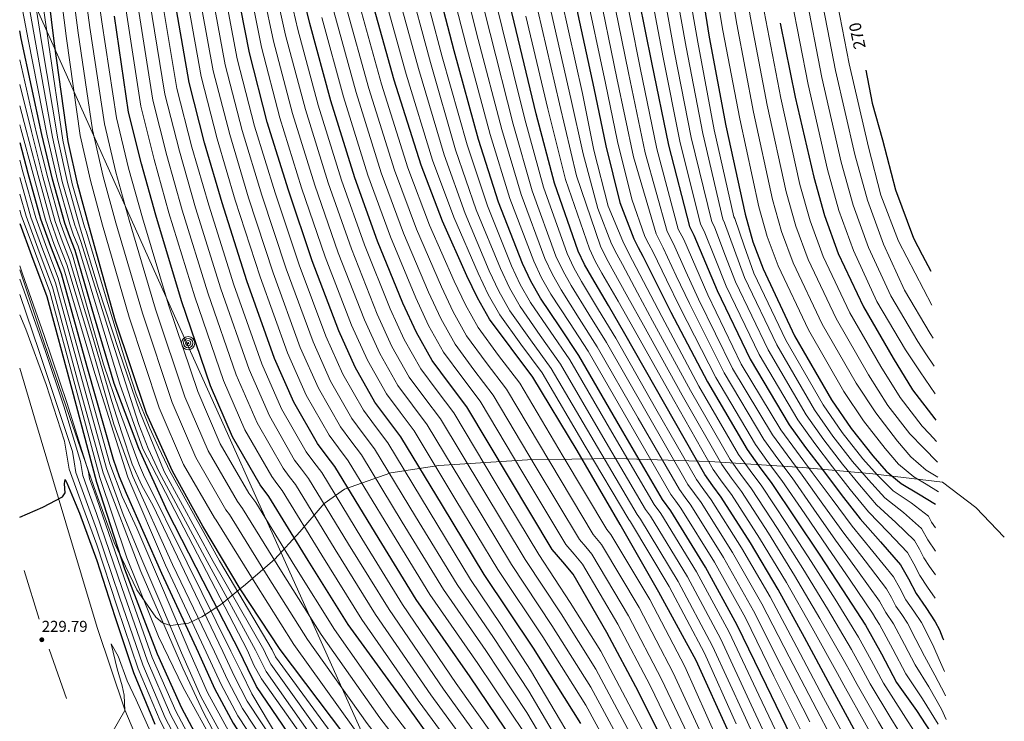
# Model space of a CAD drawing. Extents: x 540998 to 541838, y 4767957 to 4768864.
# Drawn here: x 540998 to 541061, y 4768520 to 4768565 of the extents above; entities that cross this region are included whole.
import ezdxf
from ezdxf.enums import TextEntityAlignment as Align

# ---------------------------------------------------------------- set-up
doc = ezdxf.new("R2010")
doc.units = 0
doc.header["$MEASUREMENT"] = 0
for name, color, linetype, lineweight in [('ACERAS', 7, 'Continuous', 0), ('APARCAMIENTOS', 7, 'Continuous', 0), ('ARBOLES GRANDES', 7, 'Continuous', 0), ('COTAS CALLE', 7, 'Continuous', 0), ('CURVA NIVEL', 7, 'Continuous', 0), ('CURVA NIVEL PRINCIPAL', 7, 'Continuous', 0), ('LINEA TELEFONICA EXTERIOR', 7, 'Continuous', 0), ('MASAS ARBOLES', 7, 'Continuous', 0), ('PTT', 7, 'Continuous', 0), ('REFERENCIA COTAS CALLE', 7, 'Continuous', 0), ('TEXTO CURVA NIVEL PRINCIPAL', 7, 'Continuous', 0)]:
    doc.layers.add(name, color=color, linetype=linetype, lineweight=lineweight)
doc.styles.add('Style-arialbd', font='arialbd.shx', dxfattribs={"bigfont": 'arialbdbig.shx'})
doc.styles.add('Style-arialn', font='arialn.shx')
doc.linetypes.add('1Zonar', pattern='A,-1.5,[81,dgnlstyle-md2_1e.shx,S=0.024,R=180,X=0,Y=0],-1.5', length=3)

# ---------------------------------------------------------------- blocks, each defined once
blk = doc.blocks.new('1PATER')
at = {"layer": 'REFERENCIA COTAS CALLE', "linetype": 'Continuous', "lineweight": 0}
h = blk.add_hatch(color=7, dxfattribs=at)
edge = h.paths.add_edge_path()
edge.add_arc((-0.04, 0.03), 0.312, 315, 675)
blk = doc.blocks.new('1PTT')
at = {"layer": 'PTT', "color": 7, "linetype": 'Continuous', "lineweight": 0}
for radius in [0.84, 0.588, 0.336, 0.084]:
    blk.add_circle((0.02, 0.01), radius, dxfattribs=at)

msp = doc.modelspace()

# ---------------------------------------------------------------- linework, layer by layer
at = {"layer": 'ACERAS', "color": 7, "linetype": 'Continuous', "lineweight": 13, "flags": 128}
msp.add_lwpolyline([(541036.50539, 4768434.58297), (541036.36239, 4768441.55597), (541036.11339, 4768448.52797), (541035.58139, 4768455.48897), (541034.59639, 4768462.42097), (541033.86439, 4768466.02997), (541032.31539, 4768471.31597), (541030.22939, 4768476.45497), (541027.03039, 4768482.82597), (541023.41339, 4768488.91797), (541019.51139, 4768494.74797), (541015.60939, 4768500.57097), (541011.89239, 4768506.38697), (541008.38439, 4768512.34797), (541006.70939, 4768515.63797), (541004.56839, 4768520.72897), (541002.81439, 4768525.96097), (541000.81739, 4768532.63797), (540998.82039, 4768539.31497), (540997.87147, 4768542.48677)], dxfattribs=at)
at = {"layer": 'APARCAMIENTOS', "color": 7, "linetype": 'Continuous', "lineweight": 0, "flags": 128}
for points in [[(540998.14639, 4768529.60497), (540999.11839, 4768526.48897)], [(540999.73939, 4768524.59397), (541000.84439, 4768521.44297)]]:
    msp.add_lwpolyline(points, dxfattribs=at)
at = {"layer": 'ARBOLES GRANDES', "color": 92, "linetype": 'Continuous', "lineweight": 0, "flags": 128}
msp.add_lwpolyline([(541060.56339, 4768531.71497), (541058.74239, 4768533.60197), (541056.63639, 4768535.22697)], dxfattribs=at)
at = {"layer": 'CURVA NIVEL', "color": 30, "linetype": 'Continuous', "lineweight": 0, "flags": 128}
for points in [[(541056.33439, 4768535.54297), (541055.58639, 4768535.99197), (541054.60539, 4768536.82697), (541053.76839, 4768537.83697), (541052.39139, 4768539.64297), (541051.13139, 4768541.52997), (541048.96739, 4768545.28497), (541047.11839, 4768549.20197), (541046.37539, 4768551.19397), (541045.80539, 4768553.23297), (541044.59739, 4768558.79897), (541043.52339, 4768564.38797), (541042.49439, 4768570.50797), (541041.46239, 4768576.62497), (541041.07639, 4768578.53697), (541040.69939, 4768580.45097), (541040.34639, 4768583.54397), (541040.01239, 4768586.63897), (541039.61539, 4768589.01997), (541039.22539, 4768591.40197), (541038.23839, 4768598.00897), (541037.33339, 4768604.62697), (541036.83839, 4768608.62997), (541036.34339, 4768612.63197)], [(541056.30139, 4768536.50397), (541055.42739, 4768537.40497), (541054.55539, 4768538.30897), (541053.14039, 4768540.10497), (541051.91539, 4768542.05797), (541049.84739, 4768545.65097), (541048.07639, 4768549.39697), (541047.28639, 4768551.52697), (541046.68039, 4768553.70797), (541045.46839, 4768559.23897), (541044.39839, 4768564.79397), (541043.40539, 4768570.74897), (541042.40939, 4768576.70097), (541042.03339, 4768578.56397), (541041.68339, 4768580.43097), (541041.26439, 4768583.99497), (541040.87839, 4768587.56297), (541040.60339, 4768589.67097), (541040.31639, 4768591.77797), (541039.28539, 4768598.36197), (541038.30839, 4768604.95397), (541037.82939, 4768608.79297), (541037.35039, 4768612.63197)], [(541056.25639, 4768537.81997), (541055.79939, 4768538.29997), (541055.34239, 4768538.78097), (541053.92539, 4768540.60597), (541052.69939, 4768542.58697), (541050.72939, 4768546.01797), (541049.03539, 4768549.59197), (541048.19839, 4768551.86097), (541047.55439, 4768554.18297), (541046.33839, 4768559.67897), (541045.27239, 4768565.20097), (541044.31539, 4768570.98897), (541043.35639, 4768576.77597), (541043.00239, 4768578.59197), (541042.66839, 4768580.41197), (541042.15739, 4768584.44397), (541041.74339, 4768588.48697), (541041.58239, 4768590.32097), (541041.40639, 4768592.15397), (541040.35639, 4768598.71897), (541039.28439, 4768605.28097), (541038.82139, 4768608.95697), (541038.35839, 4768612.63197)], [(541056.15239, 4768540.85597), (541055.20939, 4768542.24997), (541054.26639, 4768543.64397), (541052.45239, 4768546.72097), (541050.95139, 4768549.98197), (541050.02039, 4768552.52697), (541049.30239, 4768555.13197), (541048.07639, 4768560.55797), (541047.02139, 4768566.01297), (541046.13639, 4768571.47097), (541045.25139, 4768576.92697), (541044.94239, 4768578.64897), (541044.63739, 4768580.37297), (541044.08839, 4768584.75897), (541043.72139, 4768589.16297), (541043.66339, 4768591.03397), (541043.58739, 4768592.90497), (541042.69239, 4768599.10597), (541041.44039, 4768605.25197), (541041.33239, 4768605.67297), (541040.86539, 4768609.15197), (541040.39839, 4768612.63197)], [(541056.09139, 4768542.61197), (541055.57039, 4768543.39197), (541055.04939, 4768544.17297), (541053.33639, 4768547.09097), (541051.90939, 4768550.17697), (541050.93039, 4768552.86097), (541050.17639, 4768555.60697), (541048.94539, 4768560.99797), (541047.89639, 4768566.41997), (541047.04639, 4768571.71197), (541046.19839, 4768577.00297), (541045.90739, 4768578.67697), (541045.62139, 4768580.35397), (541045.13639, 4768584.62597), (541044.83439, 4768588.91497), (541044.76839, 4768591.09797), (541044.67739, 4768593.27997), (541043.82839, 4768599.11497), (541042.62139, 4768604.89597), (541042.40439, 4768605.73897), (541041.91639, 4768609.18497), (541041.42939, 4768612.63197)], [(541056.03039, 4768544.40297), (541055.83339, 4768544.70097), (541054.21839, 4768547.45897), (541052.86739, 4768550.37197), (541051.84239, 4768553.19397), (541051.05139, 4768556.08197), (541049.81339, 4768561.43697), (541048.77039, 4768566.82597), (541047.95639, 4768571.95197), (541047.14539, 4768577.07797), (541046.87239, 4768578.70497), (541046.60639, 4768580.33397), (541046.18339, 4768584.49197), (541045.94739, 4768588.66697), (541045.87439, 4768591.16197), (541045.76839, 4768593.65597), (541044.96539, 4768599.12597), (541043.80239, 4768604.54097), (541043.62839, 4768605.17097), (541043.47739, 4768605.80497), (541042.96839, 4768609.21797), (541042.46039, 4768612.63197)], [(541055.95839, 4768546.48997), (541054.89139, 4768548.52797), (541053.82539, 4768550.56697), (541052.69439, 4768553.49197), (541051.92539, 4768556.55697), (541050.68139, 4768561.87697), (541049.64539, 4768567.23197), (541048.86839, 4768572.19297), (541048.09239, 4768577.15397), (541047.83939, 4768578.73397), (541047.59039, 4768580.31497), (541047.22739, 4768584.35797), (541047.06039, 4768588.41897), (541046.97739, 4768591.22497), (541046.85839, 4768594.03097), (541046.10539, 4768599.13497), (541044.98339, 4768604.18497), (541044.75139, 4768605.02597), (541044.54939, 4768605.87097), (541044.02039, 4768609.25097), (541043.49139, 4768612.63197)], [(541025.50539, 4768515.44697), (541021.61739, 4768520.57697), (541017.92539, 4768525.84497), (541015.39839, 4768529.88097), (541012.90239, 4768533.93197), (541012.46139, 4768534.52297), (541010.64539, 4768537.67097), (541009.20739, 4768541.00397), (541007.34739, 4768546.50697), (541005.68539, 4768552.06597), (541004.79139, 4768555.22697), (541004.03939, 4768558.42097), (541003.09739, 4768564.53997), (541002.23939, 4768570.67097), (541002.12439, 4768571.30197), (541001.07739, 4768574.78797), (540999.74539, 4768578.17697), (540998.69739, 4768580.64697), (540997.87147, 4768582.55911)], [(541024.77039, 4768515.04497), (541020.81039, 4768520.21097), (541017.05939, 4768525.52597), (541014.54539, 4768529.53097), (541012.06239, 4768533.55197), (541011.73139, 4768533.99497), (541009.86539, 4768537.22797), (541008.39139, 4768540.65297), (541006.51339, 4768546.25097), (541004.84039, 4768551.90697), (541003.98939, 4768554.96097), (541003.27039, 4768558.04497), (541002.34539, 4768564.18797), (541001.51239, 4768570.34397), (541001.41039, 4768570.97697), (541001.28139, 4768571.60597), (541000.17439, 4768575.03897), (540998.76139, 4768578.35797), (540997.87147, 4768580.31081)], [(541024.03439, 4768514.64397), (541020.00239, 4768519.84597), (541016.19339, 4768525.20797), (541013.69139, 4768529.18197), (541011.22239, 4768533.17197), (541011.00139, 4768533.46797), (541009.08439, 4768536.78597), (541007.57539, 4768540.30297), (541005.68039, 4768545.99597), (541003.99639, 4768551.74797), (541003.18639, 4768554.69397), (541002.50139, 4768557.66897), (541001.59339, 4768563.83497), (541000.78439, 4768570.01597), (541000.63539, 4768570.96697), (541000.43839, 4768571.90997), (540999.26939, 4768575.28697), (540997.87147, 4768578.33188)], [(541023.29939, 4768514.24297), (541019.19439, 4768519.47997), (541015.32739, 4768524.88997), (541012.83839, 4768528.83397), (541010.38239, 4768532.79197), (541010.27239, 4768532.93997), (541008.30539, 4768536.34297), (541006.75839, 4768539.95197), (541004.84339, 4768545.73997), (541003.15139, 4768551.58897), (541002.38239, 4768554.42797), (541001.73239, 4768557.29297), (541000.84239, 4768563.48297), (541000.05739, 4768569.68797), (540999.86039, 4768570.95497), (540999.59639, 4768572.21297), (540998.37739, 4768575.53997), (540997.87147, 4768576.55437)], [(541038.22339, 4768518.11897), (541034.87039, 4768524.46297), (541032.92539, 4768527.55997), (541030.91539, 4768530.61697), (541028.20939, 4768535.12297), (541025.50539, 4768539.62997), (541024.45839, 4768541.03297), (541023.40639, 4768542.43797), (541022.35139, 4768544.31197), (541021.45239, 4768546.26597), (541019.81839, 4768550.32897), (541018.35639, 4768554.45297), (541016.87539, 4768559.23297), (541015.57239, 4768564.06297), (541014.23739, 4768569.80097)], [(541057.30439, 4768507.33497), (541056.23239, 4768509.32397), (541055.15239, 4768511.30797), (541053.28639, 4768514.20097), (541051.42439, 4768517.09697), (541050.23839, 4768519.28997), (541049.06139, 4768521.48897), (541047.35439, 4768524.70697), (541045.64539, 4768527.92497), (541043.83839, 4768531.04897), (541041.90139, 4768534.09797), (541041.42239, 4768534.73897), (541040.95439, 4768535.38697), (541038.37739, 4768539.88497), (541035.82239, 4768544.39397), (541034.73339, 4768546.20097), (541033.64239, 4768548.00797), (541033.15239, 4768548.87597), (541032.72539, 4768549.77897), (541031.22239, 4768554.01897), (541030.03039, 4768558.34797), (541028.58539, 4768564.15897), (541027.16339, 4768569.97497)], [(541056.36639, 4768534.61597), (541055.57939, 4768535.08797), (541054.79239, 4768535.56097), (541053.81739, 4768536.37897), (541052.98039, 4768537.36397), (541051.60239, 4768539.13897), (541050.34839, 4768541.00097), (541048.08739, 4768544.91897), (541046.16039, 4768549.00697), (541045.46439, 4768550.85997), (541044.93139, 4768552.75797), (541043.72639, 4768558.35897), (541042.64839, 4768563.98197), (541041.58339, 4768570.26697)], [(541037.97639, 4768488.26397), (541036.70039, 4768490.41697), (541034.39039, 4768493.69897), (541032.08939, 4768496.97897), (541030.65839, 4768499.47197), (541029.20639, 4768501.95497), (541025.51439, 4768507.46497), (541021.73539, 4768512.91597), (541017.73439, 4768518.22597), (541013.86039, 4768523.62997), (541013.62939, 4768524.07797), (541013.41539, 4768524.53397), (541010.18039, 4768530.17597), (541007.07839, 4768535.90197), (541005.51739, 4768539.70797), (541004.18139, 4768543.59997), (541002.89539, 4768547.55897), (541001.68639, 4768551.54297), (541000.92039, 4768554.30397), (541000.29239, 4768557.09697), (540999.26039, 4768563.27597), (540998.27839, 4768569.46297)], [(541018.09739, 4768518.69697), (541014.16139, 4768524.10097), (541013.93839, 4768524.55297), (541010.58639, 4768530.20597), (541007.41039, 4768535.95497), (541007.28039, 4768536.23897), (541006.71339, 4768537.44997), (541006.15039, 4768538.66397), (541005.29539, 4768540.83197), (541004.56039, 4768543.04697), (541003.34039, 4768547.09297), (541002.12639, 4768551.13797), (541001.99639, 4768551.48597), (541001.21339, 4768554.22397), (541000.62839, 4768557.00697), (540999.69639, 4768563.20697), (540998.80439, 4768569.41197)], [(541037.29139, 4768516.48697), (541034.23239, 4768522.16197), (541031.75439, 4768526.10097), (541029.18339, 4768529.98097), (541026.50239, 4768534.42397), (541023.82539, 4768538.86997), (541022.88839, 4768540.12497), (541021.94639, 4768541.38197), (541020.79239, 4768543.42697), (541019.82039, 4768545.56397), (541018.15839, 4768549.81997), (541016.66739, 4768554.13497), (541015.24739, 4768558.69597), (541014.03439, 4768563.30997), (541012.80339, 4768569.10897)], [(541037.75739, 4768517.30397), (541034.55139, 4768523.31297), (541032.33939, 4768526.82997), (541030.04939, 4768530.29897), (541027.35639, 4768534.77397), (541024.66539, 4768539.24997), (541023.67339, 4768540.57897), (541022.67639, 4768541.90997), (541021.57239, 4768543.86897), (541020.63639, 4768545.91497), (541018.98839, 4768550.07497), (541017.51139, 4768554.29397), (541016.06239, 4768558.96497), (541014.80339, 4768563.68697), (541013.51939, 4768569.45497)], [(541048.17139, 4768519.94797), (541046.38439, 4768523.48497), (541044.60139, 4768527.02497), (541042.68439, 4768530.43197), (541040.61439, 4768533.74897), (541040.24439, 4768534.24897), (541039.87839, 4768534.75097), (541037.25339, 4768539.28997), (541034.65039, 4768543.84197), (541033.49639, 4768545.65697), (541032.34039, 4768547.47397), (541031.78639, 4768548.44897), (541031.30839, 4768549.46597), (541029.79839, 4768553.53997), (541028.56239, 4768557.69497), (541027.06539, 4768563.42297), (541025.61239, 4768569.16297)], [(541049.48639, 4768519.06297), (541048.61639, 4768520.71797), (541046.87039, 4768524.09597), (541045.12339, 4768527.47497), (541043.26139, 4768530.73997), (541041.25839, 4768533.92297), (541040.83439, 4768534.49397), (541040.41639, 4768535.06897), (541037.81439, 4768539.58697), (541035.23639, 4768544.11797), (541034.11439, 4768545.92897), (541032.99139, 4768547.74097), (541032.46939, 4768548.66297), (541032.01739, 4768549.62297), (541030.51139, 4768553.77997), (541029.29639, 4768558.02097), (541027.82539, 4768563.79097), (541026.38739, 4768569.56897)], [(541056.17739, 4768530.82397), (541055.68739, 4768531.54497), (541055.29339, 4768532.27697), (541054.15339, 4768533.28097), (541052.95539, 4768534.22897), (541051.91139, 4768535.36497), (541050.90739, 4768536.54297), (541049.65539, 4768538.15797), (541048.48839, 4768539.83697), (541046.08739, 4768543.96197), (541044.03039, 4768548.25897), (541043.38239, 4768550.00297), (541042.75539, 4768551.74897), (541042.64139, 4768551.97097), (541041.35939, 4768557.42497), (541040.30639, 4768562.92197), (541039.16739, 4768569.29397)], [(541056.18139, 4768532.32097), (541055.93639, 4768532.68097), (541055.73939, 4768533.04697), (541054.64339, 4768533.89897), (541053.47739, 4768534.67897), (541052.48739, 4768535.66997), (541051.55039, 4768536.71697), (541050.23539, 4768538.39597), (541049.02639, 4768540.15397), (541046.65239, 4768544.26297), (541044.61639, 4768548.53497), (541044.00039, 4768550.27397), (541043.40639, 4768552.01597), (541043.34939, 4768552.12697), (541042.08739, 4768557.66797), (541041.04039, 4768563.24897), (541039.92339, 4768569.66097)], [(541037.48539, 4768487.80697), (541036.08839, 4768490.12097), (541033.72339, 4768493.53297), (541031.37339, 4768496.94997), (541030.05139, 4768499.25097), (541028.71239, 4768501.54297), (541025.05739, 4768507.02597), (541021.32139, 4768512.45397), (541017.36839, 4768517.75497), (541013.56039, 4768523.15997), (541013.21539, 4768523.83197), (541012.89239, 4768524.51497), (541009.80039, 4768530.16797), (541006.74539, 4768535.84997), (541006.04939, 4768537.35697), (541005.45239, 4768538.90497), (541003.59439, 4768544.72797), (541001.76539, 4768550.55397), (541001.56839, 4768551.07497), (541001.37539, 4768551.59897), (541000.57339, 4768554.37097), (540999.95739, 4768557.18697), (540998.85239, 4768563.35097), (540997.87147, 4768568.85272)], [(541036.82239, 4768515.66997), (541033.91239, 4768521.01097), (541031.17239, 4768525.37197), (541028.31739, 4768529.66297), (541025.64839, 4768534.07497), (541022.98439, 4768538.48997), (541022.10339, 4768539.67197), (541021.21739, 4768540.85497), (541020.01239, 4768542.98397), (541019.00339, 4768545.21297), (541017.32739, 4768549.56497), (541015.82239, 4768553.97497), (541014.42639, 4768558.42597), (541013.26539, 4768562.93397), (541012.09439, 4768568.76397)], [(541047.72639, 4768519.17697), (541045.89439, 4768522.87097), (541044.07939, 4768526.57497), (541042.10839, 4768530.12297), (541039.97139, 4768533.57397), (541039.65439, 4768534.00297), (541039.34039, 4768534.43297), (541036.69139, 4768538.99297), (541034.06339, 4768543.56597), (541032.87639, 4768545.38497), (541031.68939, 4768547.20697), (541031.10439, 4768548.23597), (541030.60039, 4768549.30897), (541029.08539, 4768553.29897), (541027.82839, 4768557.36797), (541026.30539, 4768563.05497), (541024.83739, 4768568.75597)], [(541056.17139, 4768527.82997), (541055.66639, 4768528.54197), (541055.19139, 4768529.27197), (541054.80939, 4768530.01197), (541054.40339, 4768530.73597), (541053.17339, 4768532.04697), (541051.91139, 4768533.32797), (541050.75639, 4768534.75197), (541049.62039, 4768536.19297), (541048.49339, 4768537.67797), (541047.41239, 4768539.20097), (541044.95639, 4768543.35797), (541042.85739, 4768547.70697), (541042.14739, 4768549.45997), (541041.45339, 4768551.21497), (541041.22439, 4768551.65797), (541039.89839, 4768556.93697), (541038.83839, 4768562.26897), (541037.65639, 4768568.56097)], [(541056.17439, 4768529.32697), (541055.79639, 4768529.86097), (541055.43939, 4768530.40797), (541055.15339, 4768530.96297), (541054.84839, 4768531.50597), (541053.66339, 4768532.66297), (541052.43339, 4768533.77897), (541051.33339, 4768535.05897), (541050.26339, 4768536.36797), (541049.07439, 4768537.91797), (541047.95039, 4768539.51897), (541045.52339, 4768543.66097), (541043.44339, 4768547.98297), (541042.76439, 4768549.73097), (541042.10439, 4768551.48197), (541041.93239, 4768551.81397), (541040.62939, 4768557.18097), (541039.57239, 4768562.59497), (541038.41239, 4768568.92697)], [(541034.49039, 4768516.33097), (541030.40139, 4768523.25297), (541028.51339, 4768526.15197), (541026.58539, 4768529.02597), (541023.93739, 4768533.37397), (541021.30439, 4768537.73097), (541020.53239, 4768538.76397), (541019.75739, 4768539.79997), (541018.45139, 4768542.09897), (541017.37139, 4768544.51197), (541015.66639, 4768549.05697), (541014.13339, 4768553.65697), (541012.83239, 4768557.89497), (541011.72739, 4768562.18197), (541010.61039, 4768568.06397)], [(541057.58439, 4768499.17997), (541056.23839, 4768501.68197), (541054.89139, 4768504.18297), (541052.95539, 4768507.07997), (541050.97039, 4768509.95097), (541048.84139, 4768513.76097), (541046.83539, 4768517.63597), (541044.93939, 4768521.65597), (541043.03539, 4768525.67397), (541040.95739, 4768529.50497), (541038.68439, 4768533.22497), (541038.26439, 4768533.79797), (541035.56839, 4768538.40097), (541032.89139, 4768543.01397), (541031.63739, 4768544.83897), (541030.38739, 4768546.67197), (541029.74139, 4768547.80997), (541029.18439, 4768548.99597), (541027.65839, 4768552.81797), (541026.36039, 4768556.71397), (541024.78139, 4768562.31697), (541023.28639, 4768567.94397)], [(541033.74639, 4768514.49397), (541030.15939, 4768520.55397), (541027.54539, 4768524.49697), (541024.85339, 4768528.38997), (541022.22939, 4768532.67497), (541019.62439, 4768536.97097), (541018.96239, 4768537.85597), (541018.29839, 4768538.74397), (541016.89139, 4768541.21397), (541015.73839, 4768543.80997), (541014.00439, 4768548.54697), (541012.44339, 4768553.33897), (541011.24239, 4768557.36597), (541010.19039, 4768561.42997), (541009.11539, 4768567.35997)], [(541034.11239, 4768515.40897), (541030.28039, 4768521.90297), (541028.03139, 4768525.32597), (541025.71939, 4768528.70797), (541023.08339, 4768533.02497), (541020.46439, 4768537.35097), (541019.74839, 4768538.30997), (541019.02839, 4768539.27197), (541017.67139, 4768541.65597), (541016.55439, 4768544.16097), (541014.83439, 4768548.80197), (541013.28839, 4768553.49797), (541012.03939, 4768557.63097), (541010.95939, 4768561.80597), (541009.86239, 4768567.71197)], [(541057.64639, 4768497.37497), (541057.46939, 4768497.85697), (541057.29239, 4768498.33797), (541055.65339, 4768501.49997), (541053.66239, 4768504.48897), (541052.17539, 4768506.64097), (541050.72239, 4768508.81497), (541048.47339, 4768512.79597), (541046.39039, 4768516.86497), (541044.45439, 4768521.04497), (541042.51239, 4768525.22397), (541040.38139, 4768529.19597), (541038.04139, 4768533.04997), (541037.72639, 4768533.47997), (541035.00739, 4768538.10397), (541032.30539, 4768542.73797), (541031.01739, 4768544.56697), (541029.73639, 4768546.40497), (541029.06139, 4768547.59897), (541028.47539, 4768548.83997), (541026.94339, 4768552.57697), (541025.62639, 4768556.38797), (541024.01839, 4768561.94897), (541022.51139, 4768567.53797)], [(541056.81339, 4768521.62197), (541056.76839, 4768521.71897), (541056.13639, 4768522.93897), (541055.47639, 4768524.14397), (541054.93639, 4768525.19497), (541054.39339, 4768526.24497), (541054.03439, 4768526.79097), (541053.65839, 4768527.32597), (541053.37239, 4768527.87997), (541053.06839, 4768528.42397), (541051.70939, 4768530.20397), (541050.34439, 4768531.97797), (541049.01739, 4768533.82397), (541047.69039, 4768535.66997), (541046.74139, 4768536.95597), (541045.79739, 4768538.24697), (541043.26639, 4768542.45697), (541041.09839, 4768546.87897), (541040.29539, 4768548.64497), (541039.50039, 4768550.41297), (541039.09939, 4768551.18797), (541037.69139, 4768556.19797), (541036.63639, 4768561.28897), (541035.39039, 4768567.46097)], [(541056.76039, 4768523.15297), (541056.41439, 4768523.92997), (541056.06839, 4768524.70797), (541055.69139, 4768525.50597), (541055.28039, 4768526.28897), (541054.79939, 4768527.01597), (541054.30039, 4768527.73097), (541053.91939, 4768528.46997), (541053.51339, 4768529.19397), (541052.19539, 4768530.81597), (541050.86639, 4768532.42797), (541049.59939, 4768534.13497), (541048.33339, 4768535.84397), (541047.33139, 4768537.20197), (541046.33539, 4768538.56497), (541043.81439, 4768542.74397), (541041.68539, 4768547.15497), (541040.91339, 4768548.91697), (541040.15139, 4768550.67997), (541039.80739, 4768551.34397), (541038.43039, 4768556.44497), (541037.37039, 4768561.61497), (541036.14539, 4768567.82697)], [(541050.15139, 4768483.75297), (541048.10239, 4768488.95697), (541047.59439, 4768490.13797), (541047.02039, 4768491.29097), (541045.20539, 4768494.36997), (541043.22839, 4768497.34397), (541042.87639, 4768497.82597), (541039.78739, 4768502.88297), (541036.73239, 4768507.95997), (541033.39239, 4768513.58597), (541030.03839, 4768519.20397), (541027.05039, 4768523.66297), (541023.98739, 4768528.07197), (541021.37539, 4768532.32597), (541018.78439, 4768536.59097), (541018.17739, 4768537.40297), (541017.56839, 4768538.21697), (541016.11039, 4768540.77097), (541014.92239, 4768543.45897), (541013.17239, 4768548.29197), (541011.59839, 4768553.17997), (541010.44239, 4768557.09997), (541009.42139, 4768561.05397), (541008.37039, 4768567.00897)], [(541043.48539, 4768519.82297), (541041.46839, 4768524.32297), (541039.23139, 4768528.57897), (541036.75539, 4768532.70097), (541036.65039, 4768532.84397), (541033.88439, 4768537.50997), (541031.13239, 4768542.18497), (541029.77639, 4768544.01997), (541028.43539, 4768545.87097), (541027.70339, 4768547.17597), (541027.05939, 4768548.52697), (541025.51539, 4768552.09597), (541024.15939, 4768555.73397), (541022.48839, 4768561.20797), (541020.96039, 4768566.72597)], [(541045.94539, 4768516.09497), (541043.97039, 4768520.43497), (541041.99039, 4768524.77397), (541039.80639, 4768528.88697), (541037.39839, 4768532.87497), (541037.18839, 4768533.16197), (541034.44539, 4768537.80797), (541031.71839, 4768542.46197), (541030.39739, 4768544.29397), (541029.08639, 4768546.13797), (541028.38239, 4768547.38697), (541027.76739, 4768548.68297), (541026.22839, 4768552.33597), (541024.89239, 4768556.06097), (541023.25439, 4768561.57897), (541021.73639, 4768567.13197)], [(541056.35739, 4768519.80497), (541055.36339, 4768521.43197), (541054.29339, 4768523.01697), (541053.46139, 4768524.58897), (541052.61939, 4768526.15597), (541052.37439, 4768526.51697), (541052.17739, 4768526.88297), (541050.73939, 4768528.97997), (541049.30039, 4768531.07697), (541047.85239, 4768533.19897), (541046.40439, 4768535.31997), (541045.55739, 4768536.46097), (541044.72139, 4768537.61197), (541042.19339, 4768541.89797), (541039.92639, 4768546.32697), (541039.06139, 4768548.10297), (541038.19939, 4768549.87897), (541037.93339, 4768550.37197), (541037.68339, 4768550.87497), (541036.84139, 4768553.25697), (541035.93139, 4768556.92797), (541035.16839, 4768560.63497), (541033.88039, 4768566.72697)], [(541056.86539, 4768520.10797), (541056.56239, 4768520.76197), (541055.75139, 4768522.18597), (541054.88439, 4768523.57997), (541054.19939, 4768524.89197), (541053.50639, 4768526.20097), (541053.01639, 4768526.92097), (541052.62239, 4768527.65297), (541051.22439, 4768529.59097), (541049.82239, 4768531.52697), (541048.43539, 4768533.51097), (541047.04739, 4768535.49497), (541046.14939, 4768536.70797), (541045.25939, 4768537.92997), (541042.73039, 4768542.17897), (541040.51239, 4768546.60297), (541039.67839, 4768548.37397), (541038.85039, 4768550.14597), (541038.39139, 4768551.03097), (541036.95139, 4768555.94897), (541035.90239, 4768560.96197), (541034.63539, 4768567.09497)], [(541001.58439, 4768550.26197), (541001.30539, 4768550.95197), (541001.06539, 4768551.65597), (541000.27839, 4768554.45197), (540999.62139, 4768557.27697), (540998.41139, 4768563.41997), (540997.87147, 4768566.22265)], [(541028.44639, 4768517.05197), (541024.84639, 4768522.03597), (541021.38939, 4768527.11697), (541018.81239, 4768531.27697), (541016.26339, 4768535.45097), (541015.82239, 4768536.04097), (541015.37939, 4768536.63397), (541013.76839, 4768539.44297), (541012.47339, 4768542.40697), (541010.67839, 4768547.52797), (541009.06439, 4768552.70297), (541008.03839, 4768556.30297), (541007.11439, 4768559.92597), (541006.13839, 4768565.95397)], [(541029.18139, 4768517.45297), (541025.65439, 4768522.40097), (541022.25539, 4768527.43597), (541019.66539, 4768531.62597), (541017.10339, 4768535.83097), (541016.60739, 4768536.49497), (541016.10939, 4768537.16097), (541014.54939, 4768539.88497), (541013.28939, 4768542.75797), (541011.51039, 4768547.78297), (541009.90939, 4768552.86197), (541008.84139, 4768556.56897), (541007.88339, 4768560.30197), (541006.88139, 4768566.30597)], [(541057.02539, 4768515.45997), (541056.93539, 4768515.65297), (541056.20739, 4768517.05997), (541055.41339, 4768518.43197), (541054.13639, 4768520.42297), (541052.86239, 4768522.41397), (541052.08039, 4768523.88097), (541051.28739, 4768525.34197), (541049.78739, 4768527.76897), (541048.25639, 4768530.17697), (541046.69639, 4768532.58097), (541045.11739, 4768534.97097), (541044.37239, 4768535.96697), (541043.64539, 4768536.97597), (541041.12139, 4768541.33297), (541038.75339, 4768545.77497), (541037.82539, 4768547.55897), (541036.89739, 4768549.34397), (541036.58039, 4768549.95197), (541036.26639, 4768550.56197), (541035.34139, 4768552.81197), (541034.43339, 4768556.37097), (541033.70039, 4768559.98197), (541032.37039, 4768565.99397)], [(541027.71139, 4768516.64997), (541024.03939, 4768521.67097), (541020.52339, 4768526.79897), (541017.95839, 4768530.92797), (541015.42339, 4768535.07197), (541015.03739, 4768535.58797), (541014.65039, 4768536.10597), (541012.98739, 4768538.99997), (541011.65639, 4768542.05597), (541009.84539, 4768547.27197), (541008.21939, 4768552.54297), (541007.23539, 4768556.03497), (541006.34539, 4768559.54897), (541005.39439, 4768565.60297)], [(541057.83439, 4768488.45197), (541057.06739, 4768490.78397), (541056.08239, 4768493.28797), (541054.80539, 4768495.66397), (541051.96939, 4768500.00597), (541049.01339, 4768504.25297), (541048.66139, 4768504.73597), (541046.12839, 4768509.09997), (541043.86639, 4768513.61197), (541041.66739, 4768518.33897), (541039.47639, 4768523.07097), (541037.31239, 4768527.23097), (541034.91039, 4768531.25997), (541034.37939, 4768531.88997), (541031.61639, 4768536.51597), (541028.86639, 4768541.14997), (541027.58139, 4768542.83597), (541026.32439, 4768544.54797), (541025.46839, 4768546.08097), (541024.71839, 4768547.66897), (541023.14139, 4768551.34697), (541021.73539, 4768555.08897), (541020.09939, 4768560.30197), (541018.64739, 4768565.56697)], [(541057.95939, 4768490.48597), (541057.81439, 4768490.93597), (541056.79239, 4768493.55197), (541055.45439, 4768496.02897), (541052.53439, 4768500.47597), (541049.49539, 4768504.82897), (541049.31939, 4768505.06997), (541046.74139, 4768509.49497), (541044.46039, 4768514.08297), (541042.33139, 4768518.77497), (541040.21139, 4768523.47197), (541037.99439, 4768527.75497), (541035.51139, 4768531.89297), (541035.24539, 4768532.20797), (541032.46939, 4768536.86497), (541029.70639, 4768541.52897), (541028.36439, 4768543.28797), (541027.05439, 4768545.07597), (541026.24639, 4768546.52297), (541025.53439, 4768548.01997), (541023.97139, 4768551.60097), (541022.58039, 4768555.24797), (541020.90539, 4768560.56897), (541019.41639, 4768565.94297)], [(541057.08039, 4768513.83697), (541056.73539, 4768514.58097), (541055.70839, 4768516.30097), (541054.67539, 4768518.01697), (541053.34739, 4768520.19497), (541052.02339, 4768522.37497), (541051.42839, 4768523.47097), (541050.84239, 4768524.57097), (541049.30839, 4768527.15997), (541047.73439, 4768529.72597), (541046.12139, 4768532.27297), (541044.47439, 4768534.79597), (541043.77939, 4768535.71997), (541043.10739, 4768536.65797), (541040.59039, 4768541.05297), (541038.16739, 4768545.49797), (541037.20539, 4768547.28697), (541036.24639, 4768549.07697), (541035.89239, 4768549.73497), (541035.55839, 4768550.40497), (541034.68539, 4768552.64597), (541033.74339, 4768556.12797), (541032.96639, 4768559.65497), (541031.61539, 4768565.62797)], [(541026.97639, 4768516.24897), (541023.23239, 4768521.30697), (541019.65739, 4768526.48097), (541017.10539, 4768530.57897), (541014.58339, 4768534.69197), (541014.25239, 4768535.13397), (541013.92039, 4768535.57797), (541012.20639, 4768538.55697), (541010.84039, 4768541.70597), (541009.01439, 4768547.01797), (541007.37539, 4768552.38397), (541006.43239, 4768555.76897), (541005.57639, 4768559.17297), (541004.65139, 4768565.25097)], [(541040.33839, 4768517.46697), (541038.00539, 4768522.26797), (541035.94739, 4768526.17997), (541033.70939, 4768529.99397), (541033.18439, 4768530.62897), (541032.64739, 4768531.25397), (541029.90939, 4768535.81797), (541027.18539, 4768540.38997), (541026.01339, 4768541.92997), (541024.86539, 4768543.49297), (541023.91039, 4768545.19597), (541023.08539, 4768546.96697), (541021.48039, 4768550.83797), (541020.04639, 4768554.77097), (541018.49039, 4768559.76797), (541017.10939, 4768564.81497)], [(541041.00239, 4768517.90297), (541038.74039, 4768522.66897), (541036.62939, 4768526.70497), (541034.31039, 4768530.62697), (541033.91539, 4768531.10297), (541033.51339, 4768531.57197), (541030.76239, 4768536.16697), (541028.02539, 4768540.76997), (541026.79739, 4768542.38297), (541025.59539, 4768544.02097), (541024.68939, 4768545.63897), (541023.90139, 4768547.31797), (541022.30939, 4768551.09197), (541020.89039, 4768554.92997), (541019.29539, 4768560.03497), (541017.87839, 4768565.19097)], [(541057.19239, 4768510.58597), (541056.76439, 4768511.51097), (541056.33539, 4768512.43597), (541054.81839, 4768514.83797), (541053.19839, 4768517.18597), (541051.75939, 4768519.73497), (541050.34539, 4768522.29797), (541049.95139, 4768523.02997), (541048.33739, 4768525.93697), (541046.68939, 4768528.82597), (541044.97839, 4768531.66097), (541043.18739, 4768534.44697), (541042.59739, 4768535.22697), (541042.03139, 4768536.02197), (541039.50939, 4768540.48197), (541036.99539, 4768544.94597), (541035.97039, 4768546.74397), (541034.94439, 4768548.54297), (541034.52039, 4768549.30497), (541034.14139, 4768550.09197), (541032.63439, 4768554.49397), (541031.49839, 4768559.00097), (541030.10239, 4768564.89297)], [(541057.13639, 4768512.21097), (541056.83639, 4768512.85997), (541056.53539, 4768513.50797), (541055.28939, 4768515.58197), (541053.93739, 4768517.60097), (541052.54539, 4768519.95997), (541051.18439, 4768522.33697), (541050.79139, 4768523.06897), (541050.39739, 4768523.79997), (541048.82539, 4768526.54897), (541047.21239, 4768529.27597), (541045.54939, 4768531.96697), (541043.83139, 4768534.62197), (541043.18739, 4768535.47297), (541042.56939, 4768536.33997), (541040.05839, 4768540.77197), (541037.58139, 4768545.22197), (541036.58739, 4768547.01497), (541035.59539, 4768548.80997), (541035.20639, 4768549.51997), (541034.85039, 4768550.24897), (541033.33339, 4768554.72897), (541032.23239, 4768559.32797), (541030.86039, 4768565.26097)], [(541014.31339, 4768518.95497), (541012.65939, 4768521.74697), (541011.98539, 4768523.10097), (541011.32239, 4768524.45897), (541008.53139, 4768530.07397), (541005.74939, 4768535.69397), (541005.49439, 4768536.28697), (541005.26939, 4768536.89197), (541004.20839, 4768539.80997), (541003.20639, 4768542.74697), (541002.20639, 4768546.21097), (541001.22439, 4768549.67797), (541000.82939, 4768550.72097), (541000.44539, 4768551.76897), (540999.65939, 4768554.60297), (540998.95039, 4768557.45697), (540997.87147, 4768562.12211)], [(541006.37739, 4768533.72497), (541005.64139, 4768535.01997), (541005.04139, 4768536.37397), (541004.36739, 4768538.36297), (541003.73539, 4768540.36397), (541002.39639, 4768544.87797), (541001.04339, 4768549.38597), (541000.58239, 4768550.60397), (541000.13439, 4768551.82597), (540999.34839, 4768554.67997), (540998.61439, 4768557.54697), (540997.87147, 4768560.55777)], [(541034.99939, 4768485.50497), (541033.02539, 4768488.63997), (541030.40339, 4768492.71797), (541027.79539, 4768496.80297), (541027.02239, 4768498.14497), (541026.24239, 4768499.48197), (541022.76739, 4768504.82497), (541019.25039, 4768510.13997), (541015.60439, 4768515.43597), (541012.05939, 4768520.80597), (541011.12339, 4768522.58997), (541010.27639, 4768524.42097), (541007.60939, 4768529.97197), (541005.08539, 4768535.58897), (541003.87539, 4768538.91197), (541002.39939, 4768544.01397), (541000.86339, 4768549.09397), (541000.32239, 4768550.48097), (540999.82439, 4768551.88197), (540999.04039, 4768554.75697), (540998.27939, 4768557.63797), (540997.87147, 4768559.19791)], [(541032.41239, 4768488.34297), (541029.74239, 4768492.55597), (541027.07939, 4768496.77297), (541026.41639, 4768497.92297), (541025.74839, 4768499.06997), (541022.30839, 4768504.38497), (541018.83639, 4768509.67797), (541015.27339, 4768514.98697), (541011.75839, 4768520.33497), (541010.69539, 4768522.33597), (541009.75339, 4768524.40197), (541007.16239, 4768529.92997), (541004.75339, 4768535.53697), (541002.64539, 4768542.14797), (541000.68239, 4768548.80297), (541000.07439, 4768550.36297), (540999.51439, 4768551.93897), (540998.72539, 4768554.83297), (540997.94339, 4768557.72797), (540997.87147, 4768557.98825)], [(540997.87147, 4768555.72205), (540998.07539, 4768554.97797), (540998.89339, 4768552.05197), (540999.59339, 4768550.12997), (541000.32139, 4768548.21897), (541001.96239, 4768542.30897), (541003.60839, 4768536.39097), (541004.40539, 4768534.31397), (541005.33939, 4768532.28697)], [(540997.87147, 4768554.62941), (540998.58339, 4768552.10897), (540999.35339, 4768550.01497), (541000.14139, 4768547.92697), (541001.76839, 4768542.01697), (541003.39639, 4768536.09997), (541004.45339, 4768533.16797), (541005.65839, 4768530.28797)], [(540997.87147, 4768553.57242), (540998.27339, 4768552.16497), (540999.10939, 4768549.89697), (540999.96039, 4768547.63497), (541001.55139, 4768541.71797), (541003.18439, 4768535.80797), (541005.57639, 4768529.53097), (541008.26739, 4768523.36997), (541009.57439, 4768520.54397), (541011.03139, 4768517.79897), (541014.07939, 4768512.79497), (541017.18039, 4768507.82697), (541020.49139, 4768502.63397), (541023.77239, 4768497.42097), (541024.21639, 4768496.65497), (541027.07639, 4768491.89797), (541029.96239, 4768487.15797)], [(540997.87147, 4768552.53771), (540997.96239, 4768552.22197), (540998.86739, 4768549.78097), (540999.78039, 4768547.34297), (541001.38939, 4768541.43797), (541002.97239, 4768535.51597), (541004.70139, 4768530.39597), (541006.70739, 4768525.38297), (541008.27639, 4768522.13497), (541012.39739, 4768514.66797), (541016.76639, 4768507.36397), (541020.04739, 4768502.19997), (541023.27939, 4768497.00897), (541023.50039, 4768496.62597), (541026.40939, 4768491.73497), (541029.34939, 4768486.86197), (541032.00439, 4768482.73297), (541034.66739, 4768478.60397), (541036.15939, 4768475.91997), (541037.50239, 4768473.15397)], [(541012.36839, 4768524.49697), (541005.71339, 4768537.33697), (541004.25139, 4768541.46597), (541001.58439, 4768550.26197)], [(541028.22539, 4768487.01197), (541025.62239, 4768491.24697), (541023.06439, 4768495.50897), (541022.61939, 4768496.31997), (541019.53839, 4768501.22597), (541016.40339, 4768506.09797), (541015.93539, 4768506.81497), (541015.46639, 4768507.53197), (541012.45739, 4768512.38897), (541009.58139, 4768517.33397), (541007.80739, 4768520.62897), (541006.31439, 4768524.05297), (541004.52439, 4768529.13697), (541002.76439, 4768534.22697), (541002.54239, 4768534.82897), (541002.32339, 4768535.43197), (541002.25139, 4768535.87797), (541000.88539, 4768540.23097), (540999.43039, 4768544.55797), (540998.04839, 4768548.50197), (540997.87147, 4768548.99301)], [(541027.71339, 4768487.45797), (541025.52339, 4768490.93597), (541023.34439, 4768494.42197), (541022.90139, 4768495.23397), (541022.45239, 4768496.04297), (541019.46039, 4768500.67297), (541016.45439, 4768505.29397), (541015.51739, 4768506.72797), (541014.58039, 4768508.16297), (541011.82439, 4768512.61497), (541009.20539, 4768517.15697), (541007.47339, 4768520.42397), (541006.01439, 4768523.81597), (541004.37539, 4768528.51897), (541002.76839, 4768533.22897), (541002.32439, 4768534.43297), (541001.88639, 4768535.63897), (541001.74239, 4768536.53097), (541000.68239, 4768540.05597), (540999.52039, 4768543.54897), (540998.26239, 4768547.08097), (540997.87147, 4768548.15976)], [(540997.87147, 4768547.16504), (540999.10339, 4768543.54897), (541000.17739, 4768540.36997), (541001.23339, 4768537.18497), (541001.34039, 4768536.51497), (541001.45039, 4768535.84697), (541002.10739, 4768534.03697), (541002.77239, 4768532.23097), (541004.22839, 4768527.90197), (541005.71439, 4768523.57897), (541007.13839, 4768520.21997), (541008.82939, 4768516.98097), (541011.19639, 4768512.84397), (541013.69439, 4768508.79397), (541015.09739, 4768506.63997), (541016.50639, 4768504.48997), (541019.39839, 4768500.12897), (541022.28639, 4768495.76597), (541022.95839, 4768494.55197), (541023.62339, 4768493.33397), (541025.40839, 4768490.61697), (541027.20139, 4768487.90397)], [(540997.87147, 4768545.89004), (540998.25639, 4768544.97197), (540999.56739, 4768541.43297), (541000.72439, 4768537.83797), (541000.86339, 4768536.94397), (541001.01339, 4768536.05397), (541001.88939, 4768533.64097), (541002.77639, 4768531.23297), (541004.08039, 4768527.28497), (541005.41439, 4768523.34297), (541006.80539, 4768520.01597), (541008.45439, 4768516.80397), (541010.57039, 4768513.07497), (541012.80839, 4768509.42397), (541014.67439, 4768506.54897), (541016.55739, 4768503.68597), (541019.33939, 4768499.58797), (541022.12039, 4768495.48897), (541023.01639, 4768493.87097), (541023.90239, 4768492.24697), (541025.29239, 4768490.29597), (541026.68939, 4768488.34997)], [(541006.37739, 4768533.72497), (541008.57639, 4768529.07697), (541010.79939, 4768524.43997), (541011.54939, 4768522.84297), (541012.35939, 4768521.27597), (541015.92339, 4768515.87897), (541019.66539, 4768510.60297), (541023.22639, 4768505.26597), (541026.73639, 4768499.89397), (541027.62739, 4768498.36497), (541028.51039, 4768496.83197), (541031.06539, 4768492.87897), (541033.63739, 4768488.93597), (541035.50239, 4768485.96897)], [(541031.18739, 4768487.75097), (541028.41039, 4768492.22797), (541025.64839, 4768496.71397), (541025.20839, 4768497.48197), (541024.76039, 4768498.24497), (541021.38639, 4768503.49997), (541018.00839, 4768508.75197), (541014.58239, 4768514.07097), (541011.15839, 4768519.39297), (541009.82939, 4768521.82497), (541008.70739, 4768524.36497), (541007.02339, 4768528.32597), (541005.33939, 4768532.28697)], [(541030.57439, 4768487.45497), (541027.74239, 4768492.06297), (541024.93239, 4768496.68497), (541024.60239, 4768497.26097), (541024.26639, 4768497.83297), (541020.93539, 4768503.06497), (541017.59439, 4768508.28997), (541014.21539, 4768513.59897), (541010.85739, 4768518.92197), (541009.41439, 4768521.57897), (541008.18339, 4768524.34597), (541006.92139, 4768527.31697), (541005.65839, 4768530.28797)], [(541003.68439, 4768519.12997), (541004.56939, 4768520.68097), (541004.52939, 4768521.66097), (541004.38939, 4768522.24697), (541004.06939, 4768523.34097), (541003.69839, 4768524.93297), (541004.15039, 4768524.14697), (541004.71139, 4768522.56297), (541005.29139, 4768521.35897), (541006.55439, 4768518.50797)], [(541036.99339, 4768487.34997), (541035.47539, 4768489.82497), (541033.05739, 4768493.36897), (541030.65839, 4768496.92097), (541029.44539, 4768499.02997), (541028.21839, 4768501.13097), (541024.59939, 4768506.58597), (541020.90739, 4768511.99097), (541017.06439, 4768517.31897), (541013.26039, 4768522.68897), (541012.77339, 4768523.57097), (541012.36839, 4768524.49697)]]:
    msp.add_lwpolyline(points, dxfattribs=at)
at = {"layer": 'CURVA NIVEL PRINCIPAL', "color": 30, "linetype": 'Continuous', "lineweight": 30, "flags": 128}
for points in [[(541031.83039, 4768572.29197), (541033.13239, 4768566.30097), (541034.43439, 4768560.30797), (541035.18139, 4768556.65197), (541036.09139, 4768553.03897), (541036.97439, 4768550.71797), (541037.25639, 4768550.16097), (541037.54839, 4768549.61197), (541038.44339, 4768547.83097), (541039.34039, 4768546.05097), (541041.65739, 4768541.61597), (541044.18339, 4768537.29397), (541044.96439, 4768536.21397), (541045.76039, 4768535.14597), (541047.27239, 4768532.88897), (541048.77839, 4768530.62697), (541050.26339, 4768528.37397), (541051.73239, 4768526.11197), (541052.73639, 4768524.29297), (541053.70139, 4768522.45297), (541054.97139, 4768520.67497), (541056.15139, 4768518.84797), (541056.56039, 4768517.96597), (541056.96939, 4768517.08397)], [(541057.24839, 4768508.96097), (541056.69139, 4768510.16197), (541056.13539, 4768511.36297), (541054.34439, 4768514.08997), (541052.46039, 4768516.76997), (541050.98339, 4768519.51497), (541049.50639, 4768522.25897), (541047.84139, 4768525.31997), (541046.16739, 4768528.37597), (541044.41039, 4768531.35697), (541042.54439, 4768534.27297), (541042.01039, 4768534.98397), (541041.49239, 4768535.70497), (541038.94139, 4768540.18297), (541036.40839, 4768544.66997), (541035.35139, 4768546.47297), (541034.29339, 4768548.27597), (541033.83639, 4768549.09097), (541033.43339, 4768549.93597), (541031.93039, 4768554.25797), (541030.76439, 4768558.67497), (541029.36039, 4768564.53097), (541027.93839, 4768570.38097)], [(541039.67439, 4768517.03197), (541037.27039, 4768521.86697), (541035.26539, 4768525.65497), (541033.10939, 4768529.36097), (541032.45439, 4768530.15497), (541031.78139, 4768530.93497), (541029.05639, 4768535.46897), (541026.34539, 4768540.00997), (541025.23039, 4768541.47697), (541024.13539, 4768542.96497), (541023.13139, 4768544.75397), (541022.26939, 4768546.61597), (541020.64939, 4768550.58297), (541019.20139, 4768554.61197), (541017.68639, 4768559.50097), (541016.34139, 4768564.43897), (541014.93639, 4768570.14597)], [(541039.88439, 4768487.28297), (541038.95339, 4768489.17397), (541037.92539, 4768491.00997), (541035.73239, 4768494.03397), (541033.52139, 4768497.03797), (541031.87139, 4768499.91597), (541030.19439, 4768502.77897), (541026.43939, 4768508.35097), (541022.56439, 4768513.84197), (541018.50839, 4768519.20097), (541014.46139, 4768524.57197), (541011.91339, 4768528.43097), (541009.54239, 4768532.41197), (541007.59239, 4768535.93297), (541005.94239, 4768539.60097), (541003.97739, 4768545.47397), (541002.30639, 4768551.42997), (541001.57839, 4768554.16097), (541000.96339, 4768556.91697), (541000.09139, 4768563.13097), (540999.32939, 4768569.36097)], [(541036.70939, 4768569.56597), (541037.30239, 4768565.96097), (541038.10439, 4768561.94197), (541039.18139, 4768556.69497), (541040.51639, 4768551.50097), (541040.80239, 4768550.94797), (541041.53039, 4768549.18897), (541042.27139, 4768547.43097), (541044.38739, 4768543.05297), (541046.87439, 4768538.88297), (541047.91239, 4768537.43997), (541048.97739, 4768536.01897), (541050.17839, 4768534.44397), (541051.38939, 4768532.87797), (541052.68439, 4768531.43097), (541053.95839, 4768529.96497), (541054.46839, 4768529.05997), (541054.94339, 4768528.13497), (541055.56239, 4768527.23997), (541056.16839, 4768526.33297), (541056.44339, 4768525.81497), (541056.65939, 4768525.27197), (541056.69139, 4768525.17097)], [(541033.59339, 4768519.86097), (541030.59239, 4768524.64497), (541027.45139, 4768529.34497), (541024.79439, 4768533.72597), (541022.14439, 4768538.11097), (541021.31839, 4768539.21897), (541020.48739, 4768540.32697), (541019.23239, 4768542.54197), (541018.18739, 4768544.86297), (541016.49639, 4768549.31097), (541014.97739, 4768553.81597), (541013.62139, 4768558.15897), (541012.49639, 4768562.55797), (541011.36339, 4768568.41597)], [(541057.52739, 4768500.83797), (541056.82339, 4768502.35797), (541056.11939, 4768503.87797), (541055.04039, 4768505.76097), (541053.07739, 4768508.39097), (541051.21939, 4768511.08797), (541049.20639, 4768514.72297), (541047.28039, 4768518.40597), (541045.42239, 4768522.26597), (541043.55739, 4768526.12397), (541041.53339, 4768529.81297), (541039.32839, 4768533.39897), (541038.80239, 4768534.11497), (541036.12939, 4768538.69697), (541033.47739, 4768543.28997), (541032.25739, 4768545.11197), (541031.03839, 4768546.93997), (541030.42239, 4768548.02397), (541029.89239, 4768549.15297), (541028.36739, 4768553.05797), (541027.09439, 4768557.04097), (541025.53539, 4768562.68497), (541024.06239, 4768568.34997)], [(541041.05139, 4768568.43297), (541041.37939, 4768565.99297), (541041.77439, 4768563.57597), (541042.83039, 4768557.91597), (541044.05739, 4768552.28397), (541044.55539, 4768550.52697), (541045.20239, 4768548.81197), (541047.20739, 4768544.55297), (541049.56439, 4768540.47197), (541050.81439, 4768538.63597), (541052.19339, 4768536.89197), (541053.03139, 4768535.92897), (541053.99939, 4768535.12897), (541055.09139, 4768534.47297), (541056.18439, 4768533.81797)], [(541049.46439, 4768483.52497), (541047.35539, 4768488.80497), (541046.90639, 4768489.88697), (541046.37239, 4768490.92697), (541044.56139, 4768493.84897), (541042.74639, 4768496.76797), (541039.44139, 4768502.12797), (541036.13839, 4768507.48897), (541033.02839, 4768512.67197), (541029.91739, 4768517.85397), (541026.55539, 4768522.82797), (541023.12139, 4768527.75397), (541020.52139, 4768531.97597), (541017.94339, 4768536.21097), (541017.39239, 4768536.94897), (541016.83939, 4768537.68897), (541015.32939, 4768540.32797), (541014.10539, 4768543.10897), (541012.34139, 4768548.03797), (541010.75439, 4768553.02097), (541009.64239, 4768556.83497), (541008.65239, 4768560.67797), (541007.62539, 4768566.65697)], [(541057.80639, 4768492.71797), (541056.95539, 4768494.55497), (541056.10339, 4768496.39297), (541054.75839, 4768498.74997), (541052.31639, 4768502.04197), (541049.97739, 4768505.40497), (541047.43139, 4768509.93397), (541045.05539, 4768514.55397), (541043.03839, 4768519.23297), (541040.94639, 4768523.87297), (541038.56739, 4768528.21997), (541036.11139, 4768532.52597), (541033.36139, 4768537.23797), (541030.54639, 4768541.90897), (541029.16639, 4768543.75497), (541027.78439, 4768545.60397), (541027.02539, 4768546.96397), (541026.35039, 4768548.36997), (541024.80139, 4768551.85497), (541023.42539, 4768555.40797), (541021.71539, 4768560.83697), (541020.18539, 4768566.31897)], [(541043.38139, 4768488.57797), (541043.12839, 4768489.10497), (541041.79839, 4768491.53597), (541040.33639, 4768493.88897), (541038.56339, 4768496.29497), (541036.81239, 4768498.71197), (541034.98839, 4768501.92197), (541033.16639, 4768505.13397), (541029.75839, 4768510.52597), (541026.24039, 4768515.84797), (541022.51839, 4768521.00897), (541018.79139, 4768526.16297), (541016.24739, 4768530.22497), (541013.74339, 4768534.31197), (541013.19039, 4768535.05097), (541011.42639, 4768538.11397), (541010.02439, 4768541.35497), (541008.18139, 4768546.76197), (541006.53039, 4768552.22497), (541005.62839, 4768555.50197), (541004.80839, 4768558.79697), (541003.90739, 4768564.89997)], [(541046.29039, 4768564.45297), (541047.25139, 4768559.74297), (541048.42839, 4768554.65797), (541049.11539, 4768552.19697), (541049.99339, 4768549.78697), (541051.60039, 4768546.38197), (541053.48239, 4768543.11497), (541054.70939, 4768541.10597), (541056.12939, 4768539.25397), (541056.21039, 4768539.16797)], [(541036.49839, 4768486.89097), (541034.86239, 4768489.52797), (541032.39239, 4768493.20497), (541029.94239, 4768496.89097), (541028.83939, 4768498.80797), (541027.72439, 4768500.71797), (541024.14239, 4768506.14597), (541020.49339, 4768511.52797), (541016.62539, 4768516.80497), (541012.95939, 4768522.21797), (541012.38739, 4768523.34097), (541011.84539, 4768524.47797), (541009.55839, 4768528.90997), (541007.28139, 4768533.34997), (541005.45339, 4768537.37097), (541003.88439, 4768541.50197), (541002.62739, 4768545.73297), (541001.40439, 4768549.96997), (541001.07439, 4768550.83897), (541000.75539, 4768551.71197), (540999.96639, 4768554.52597), (540999.28639, 4768557.36697), (540997.97139, 4768563.48897), (540997.87147, 4768563.97113)], [(541051.74739, 4768561.45597), (541052.14539, 4768559.35697), (541052.79939, 4768557.03097), (541053.63339, 4768553.83397), (541054.78339, 4768550.76197), (541055.33339, 4768549.70997), (541055.88339, 4768548.65797)], [(540997.87147, 4768556.85037), (540998.40039, 4768554.90497), (540999.20439, 4768551.99497), (540999.83939, 4768550.24797), (541000.50239, 4768548.51097), (541002.14739, 4768542.59497), (541003.82139, 4768536.68297), (541004.20939, 4768535.58997), (541004.64339, 4768534.51397), (541006.90139, 4768529.43197), (541009.23039, 4768524.38397), (541010.27439, 4768522.08597), (541011.45839, 4768519.86397), (541014.92539, 4768514.52697), (541018.42239, 4768509.21497), (541021.84839, 4768503.94297), (541025.25439, 4768498.65797), (541025.81139, 4768497.70197), (541026.36339, 4768496.74397), (541029.08039, 4768492.39497), (541031.79939, 4768488.04697)], [(540997.87147, 4768551.69227), (540998.62939, 4768549.66597), (540999.59939, 4768547.05097), (541001.19839, 4768541.14597), (541002.76039, 4768535.22397), (541004.54939, 4768529.71197), (541006.61439, 4768524.28897), (541008.17139, 4768520.83897), (541009.95639, 4768517.50997), (541013.12539, 4768512.18697), (541016.35139, 4768506.90197), (541019.57239, 4768501.75197), (541022.78539, 4768496.59697), (541025.77039, 4768491.58697), (541028.73639, 4768486.56597)], [(540997.87147, 4768533.00348), (540999.34739, 4768533.62097), (541000.60539, 4768534.28597), (541000.76939, 4768534.54197), (541000.72539, 4768535.11497), (541000.76439, 4768535.40197), (541000.88339, 4768535.17397), (541001.40039, 4768533.89797), (541001.67139, 4768533.24597), (541002.78139, 4768530.23597), (541003.93239, 4768526.66797), (541005.11439, 4768523.10597), (541006.47139, 4768519.81297)]]:
    msp.add_lwpolyline(points, dxfattribs=at)
at = {"layer": 'LINEA TELEFONICA EXTERIOR', "color": 7, "linetype": 'Continuous', "lineweight": 0, "ltscale": 0.5}
msp.add_lwpolyline([(540997.87147, 4768567.80671), (541008.56239, 4768543.95997), (541011.10139, 4768538.31397), (541012.98739, 4768534.11997), (541027.78539, 4768501.21097), (541041.69239, 4768473.52997), (541044.30439, 4768444.33997)], dxfattribs=at)
at = {"layer": 'MASAS ARBOLES', "color": 92, "linetype": '1Zonar', "lineweight": 0, "ltscale": 0.5, "flags": 128}
msp.add_lwpolyline([(541056.63639, 4768535.22697), (541052.19739, 4768535.74697), (541047.74439, 4768536.16097), (541041.80139, 4768536.52897), (541035.85839, 4768536.73497), (541030.21439, 4768536.64797), (541024.56939, 4768536.27397), (541021.51139, 4768535.80797), (541018.55139, 4768534.77097), (541017.25839, 4768533.87197), (541015.71339, 4768532.06597), (541014.11039, 4768530.30897), (541012.24339, 4768528.69497), (541010.66539, 4768527.41897), (541009.47839, 4768526.63797), (541008.62539, 4768526.24197), (541007.46839, 4768526.08797), (541006.96639, 4768526.25997), (541006.53139, 4768526.62997), (541005.33539, 4768528.35897), (541003.89639, 4768531.36997), (541002.73339, 4768534.53197), (541001.05839, 4768539.34397), (540999.40439, 4768544.16297), (540997.87147, 4768548.73935)], dxfattribs=at)

# ---------------------------------------------------------------- block references
at = {"layer": 'PTT', "color": 7, "linetype": 'Continuous', "lineweight": 0, "xscale": 0.5, "yscale": 0.5, "zscale": 0.5}
msp.add_blockref('1PTT', (541008.58939, 4768544.07397), dxfattribs=at)
at = {"layer": 'REFERENCIA COTAS CALLE', "color": 7, "linetype": 'Continuous', "lineweight": 0, "xscale": 0.5, "yscale": 0.5, "zscale": 0.5}
msp.add_blockref('1PATER', (540999.30039, 4768525.16997), dxfattribs=at)

# ---------------------------------------------------------------- texts
at = {"layer": 'COTAS CALLE', "color": 7, "linetype": 'Continuous', "lineweight": 0, "style": 'Style-arialn'}
msp.add_text('229.79', height=0.700002, dxfattribs=at).set_placement((540999.27639, 4768525.68897))
at = {"layer": 'TEXTO CURVA NIVEL PRINCIPAL', "color": 30, "linetype": 'Continuous', "lineweight": 0, "style": 'Style-arialbd'}
msp.add_text('270', height=0.75, rotation=102.14, dxfattribs=at).set_placement((541051.19819, 4768563.65195), align=Align.MIDDLE_CENTER)

doc.saveas('drawing.dxf')
